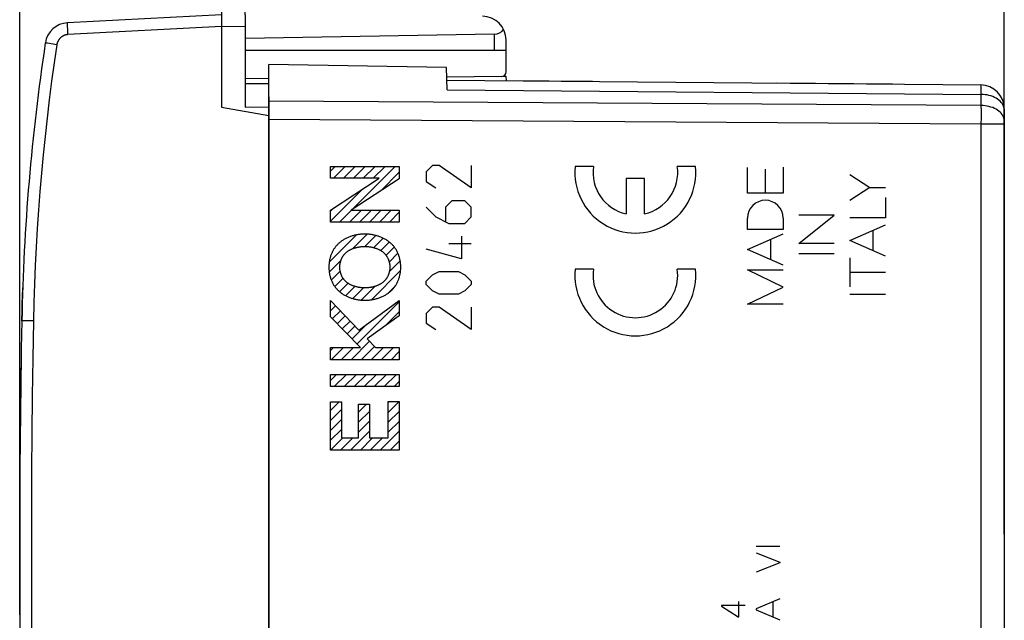
# Model space of a CAD drawing. Units: millimetres. Extents: x 96 to 217, y 82 to 153.
# Drawn here: x 96 to 138, y 104 to 129 of the extents above; entities that cross this region are included whole.
import ezdxf

# ---------------------------------------------------------------- set-up
doc = ezdxf.new("R2010")
doc.units = ezdxf.units.MM
doc.header["$LTSCALE"] = 16.335
doc.layers.get('0').update_dxf_attribs({"linetype": 'CONTINUOUS'})
for name, color, linetype in [('ASSI', 7, 'CONTINUOUS'), ('CURVE', 7, 'CONTINUOUS'), ('DRAFT', 7, 'CONTINUOUS'), ('MEC', 7, 'CONTINUOUS'), ('RACCORDO', 7, 'CONTINUOUS')]:
    doc.layers.add(name, color=color, linetype=linetype)
doc.styles.get("Standard").update_dxf_attribs({"font": 'txt', "width": 0.8})
doc.dimstyles.new('DIMSTYLE_2', dxfattribs={"dimtxt": 3, "dimasz": 3, "dimexe": 1.5, "dimexo": 0.5, "dimgap": 0.75, "dimtad": 1, "dimtxsty": 'STANDARD', "dimblk": '_FILLED', "dimblk1": '_FILLED', "dimblk2": '_FILLED', "dimcen": 0.09, "dimazin": 2, "dimtfac": 1, "dimtofl": 0, "dimtmove": 0, "dimatfit": 3, "dimldrblk": '_FILLED', "dimfxl": 1, "dimtolj": 1, "dimarcsym": 0})

# ---------------------------------------------------------------- blocks, each defined once
blk = doc.blocks.new('_FILLED')
at = {"color": 0, "linetype": 'BYBLOCK'}
blk.add_solid([(0, 0), (-1, 0.317), (-1, -0.317)], dxfattribs=at)
blk = doc.blocks.new('*D2')
at = {"color": 7, "linetype": 'CONTINUOUS'}
for p, q in [((96.13, 107.544), (96.13, 142.025)), ((105.63, 129.264), (105.63, 142.025)), ((96.13, 140.525), (100.88, 140.525)), ((105.63, 140.525), (100.88, 140.525)), ((100.88, 140.525), (114.319, 140.525))]:
    blk.add_line(p, q, dxfattribs=at)
at = {"color": 7, "linetype": 'CONTINUOUS', "xscale": 3, "yscale": 3, "zscale": 3, "rotation": 180}
blk.add_blockref('_FILLED', (96.13, 140.525), dxfattribs=at)
at = {"color": 7, "linetype": 'CONTINUOUS', "xscale": 3, "yscale": 3, "zscale": 3}
blk.add_blockref('_FILLED', (105.63, 140.525), dxfattribs=at)
blk = doc.blocks.new('*D3')
at = {"color": 7, "linetype": 'CONTINUOUS'}
for p, q in [((96.132, 106.188), (96.132, 150.306)), ((137.63, 107.369), (137.63, 150.306)), ((96.132, 148.806), (116.881, 148.806)), ((137.63, 148.806), (116.881, 148.806))]:
    blk.add_line(p, q, dxfattribs=at)
at = {"color": 7, "linetype": 'CONTINUOUS', "xscale": 3, "yscale": 3, "zscale": 3, "rotation": 180}
blk.add_blockref('_FILLED', (96.132, 148.806), dxfattribs=at)
at = {"color": 7, "linetype": 'CONTINUOUS', "xscale": 3, "yscale": 3, "zscale": 3}
blk.add_blockref('_FILLED', (137.63, 148.806), dxfattribs=at)

msp = doc.modelspace()

# ---------------------------------------------------------------- linework, layer by layer
at = {"color": 7, "linetype": 'CONTINUOUS'}
for p, q in [((116.516, 126.683), (116.626, 126.682)), ((116.626, 126.682), (116.633, 126.482)), ((120.278, 126.45), (116.633, 126.482)), ((132.924, 126.34), (128.04, 126.382))]:
    msp.add_line(p, q, dxfattribs=at)
at = {"layer": 'ASSI', "color": 7, "linetype": 'CONTINUOUS'}
for p, q in [((104.63, 131.369), (104.63, 125.369)), ((104.63, 129.269), (98.147, 128.93)), ((105.63, 129.264), (105.63, 125.378)), ((116.139, 128.453), (105.63, 128.269)), ((116.63, 126.864), (116.63, 128.205)), ((105.63, 127.769), (116.63, 127.769)), ((106.63, 86.569), (106.63, 127.169)), ((114.114, 127.039), (106.63, 127.169)), ((114.147, 126.103), (114.114, 127.039)), ((106.63, 126.578), (105.63, 126.569)), ((116.432, 126.664), (114.128, 126.643)), ((116.516, 126.683), (116.626, 126.682)), ((116.626, 126.682), (116.633, 126.482)), ((105.63, 126.369), (106.63, 126.369)), ((114.133, 126.504), (136.639, 126.307)), ((104.63, 125.369), (106.63, 125.017)), ((105.63, 125.378), (106.63, 125.386)), ((137.63, 125.307), (137.63, 88.431))]:
    msp.add_line(p, q, dxfattribs=at)
at = {"layer": 'ASSI', "color": 250, "linetype": 'CONTINUOUS'}
for p, q in [((98.147, 128.841), (98.146, 128.863)), ((98.148, 128.804), (98.147, 128.841)), ((98.149, 128.761), (98.148, 128.804)), ((98.153, 128.68), (98.149, 128.761)), ((98.158, 128.569), (98.153, 128.68)), ((104.63, 128.769), (98.165, 128.43)), ((105.63, 128.764), (104.63, 128.769)), ((98.165, 128.43), (98.158, 128.569)), ((116.139, 127.769), (116.139, 128.453)), ((97.236, 128.076), (97.22, 128.078)), ((97.296, 128.066), (97.236, 128.076)), ((97.696, 128.005), (97.296, 128.066)), ((136.644, 126.217), (136.646, 126.159)), ((114.147, 126.103), (136.648, 125.91)), ((136.646, 126.159), (136.647, 126.088)), ((136.648, 125.91), (136.648, 125.442)), ((136.648, 125.442), (106.63, 125.629)), ((136.648, 125.442), (136.649, 125.206)), ((136.649, 124.941), (136.648, 124.659)), ((136.649, 125.206), (136.649, 124.941)), ((136.648, 124.659), (106.63, 124.853)), ((137.63, 124.659), (136.648, 124.659)), ((136.648, 124.659), (136.648, 89.079))]:
    msp.add_line(p, q, dxfattribs=at)
for points in [[(98.146, 128.863), (98.146, 128.881), (98.146, 128.889), (98.146, 128.897), (98.146, 128.904), (98.146, 128.91), (98.146, 128.915), (98.146, 128.919), (98.146, 128.923), (98.146, 128.926), (98.147, 128.928), (98.147, 128.929), (98.147, 128.93)], [(98.165, 128.43), (98.148, 128.429), (98.132, 128.427), (98.116, 128.425), (98.1, 128.423), (98.084, 128.419), (98.068, 128.416), (98.052, 128.411), (98.037, 128.407), (98.021, 128.401), (98.006, 128.396), (97.991, 128.389), (97.976, 128.383), (97.962, 128.375), (97.947, 128.368), (97.933, 128.359), (97.919, 128.351), (97.906, 128.342), (97.893, 128.332), (97.88, 128.322), (97.867, 128.312), (97.855, 128.301), (97.843, 128.29), (97.831, 128.279), (97.82, 128.267), (97.81, 128.254), (97.799, 128.242), (97.789, 128.229), (97.78, 128.216), (97.771, 128.202), (97.762, 128.188), (97.754, 128.174), (97.746, 128.16), (97.739, 128.145), (97.732, 128.13), (97.726, 128.115), (97.72, 128.1), (97.715, 128.085), (97.71, 128.069), (97.706, 128.053), (97.702, 128.038), (97.699, 128.022), (97.696, 128.005)], [(97.696, 128.005), (97.583, 127.234), (97.477, 126.462), (97.378, 125.688), (97.285, 124.914), (97.199, 124.139), (97.12, 123.363), (97.048, 122.587), (96.982, 121.81), (96.923, 121.033), (96.871, 120.255), (96.825, 119.476), (96.787, 118.698), (96.755, 117.919), (96.73, 117.139), (96.712, 116.36)], [(97.22, 128.078), (97.214, 128.079), (97.212, 128.08), (97.211, 128.08), (97.211, 128.08)], [(136.639, 126.307), (136.64, 126.306), (136.641, 126.3), (136.642, 126.291), (136.642, 126.278), (136.643, 126.261), (136.644, 126.241), (136.644, 126.217)], [(136.647, 126.088), (136.648, 125.958), (136.648, 125.91)], [(137.616, 125.356), (137.597, 125.412), (137.571, 125.467), (137.539, 125.521), (137.499, 125.572), (137.453, 125.621), (137.401, 125.667), (137.344, 125.71), (137.281, 125.749), (137.213, 125.785), (137.14, 125.816), (137.064, 125.844), (136.985, 125.866), (136.903, 125.885), (136.819, 125.898), (136.734, 125.906), (136.648, 125.91)], [(137.63, 124.79), (137.627, 124.846), (137.616, 124.902), (137.597, 124.957), (137.571, 125.01), (137.539, 125.062), (137.499, 125.112), (137.453, 125.16), (137.401, 125.205), (137.344, 125.247), (137.281, 125.285), (137.213, 125.32), (137.14, 125.351), (137.064, 125.377), (136.985, 125.399), (136.903, 125.417), (136.819, 125.43), (136.734, 125.438), (136.648, 125.442)], [(137.63, 125.241), (137.627, 125.299), (137.616, 125.356)], [(96.712, 116.36), (96.222, 116.369), (96.221, 116.369), (96.221, 116.369)], [(96.712, 116.36), (96.684, 114.778), (96.662, 113.196), (96.644, 111.615), (96.632, 110.033), (96.624, 108.451), (96.622, 106.869), (96.624, 105.288), (96.632, 103.706), (96.644, 102.124), (96.662, 100.542), (96.684, 98.961), (96.712, 97.379)]]:
    msp.add_lwpolyline(points, dxfattribs=at)
at = {"layer": 'ASSI', "color": 7, "linetype": 'CONTINUOUS'}
for centre, radius, start, end in [((115.63, 128.205), 1, 0, 89.6667), ((98.2, 127.931), 1, 93, 171.4241), ((186.204, 114.659), 90, 171.42412, 178.91131), ((116.43, 126.864), 0.2, 270.5, 360), ((136.63, 125.307), 1, 0, 89.5), ((596.13, 106.869), 500, 178.91131, 181.08869)]:
    msp.add_arc(centre, radius, start, end, dxfattribs=at)
msp.add_ellipse((116.13, 128.953), major_axis=(0, 0.5), ratio=1, start_param=-3.124139, end_param=-2.225592, dxfattribs=at)
at = {"layer": 'CURVE', "color": 7, "linetype": 'CONTINUOUS'}
for p, q in [((109.228, 122.667), (109.432, 122.871)), ((109.353, 122.372), (109.852, 122.871)), ((109.773, 122.372), (110.272, 122.871)), ((110.143, 121.062), (111.952, 122.871)), ((110.194, 122.372), (110.692, 122.871)), ((110.614, 122.372), (111.112, 122.871)), ((111.034, 122.372), (111.532, 122.871)), ((111.347, 121.846), (112.126, 122.625)), ((109.228, 120.567), (110.579, 121.918)), ((109.228, 120.987), (109.368, 121.127)), ((109.611, 120.53), (110.116, 121.035)), ((110.031, 120.53), (110.535, 121.033)), ((110.451, 120.53), (110.953, 121.032)), ((110.871, 120.53), (111.372, 121.031)), ((111.291, 120.53), (111.79, 121.029)), ((111.711, 120.53), (112.126, 120.945)), ((109.177, 118.836), (110.327, 119.986)), ((110.169, 119.407), (110.778, 120.017)), ((110.68, 119.499), (111.141, 119.96)), ((111.052, 119.451), (111.449, 119.847)), ((111.349, 119.327), (111.708, 119.687)), ((111.571, 119.129), (111.917, 119.475)), ((111.704, 118.842), (112.073, 119.212)), ((109.177, 118.416), (109.671, 118.909)), ((111.707, 118.426), (112.169, 118.887)), ((109.263, 118.082), (109.64, 118.458)), ((110.955, 117.254), (112.184, 118.482)), ((109.411, 117.81), (109.759, 118.158)), ((109.613, 117.591), (109.969, 117.948)), ((109.865, 117.424), (110.255, 117.814)), ((110.166, 117.305), (110.616, 117.754)), ((110.52, 117.239), (111.094, 117.813)), ((111.63, 117.508), (111.964, 117.843)), ((109.228, 117.207), (109.235, 117.213)), ((110.348, 115.387), (112.126, 117.165)), ((109.228, 116.787), (109.44, 116.999)), ((109.307, 116.446), (109.645, 116.784)), ((111.534, 116.153), (112.126, 116.745)), ((109.515, 116.234), (109.851, 116.569)), ((109.724, 116.022), (110.056, 116.355)), ((110.14, 115.599), (110.777, 116.235)), ((109.932, 115.81), (110.262, 116.14)), ((110.105, 114.723), (110.881, 115.499)), ((109.228, 115.107), (109.362, 115.241)), ((109.265, 114.723), (109.782, 115.241)), ((109.685, 114.723), (110.202, 115.241)), ((110.525, 114.723), (111.084, 115.282)), ((110.945, 114.723), (111.463, 115.241)), ((111.365, 114.723), (111.883, 115.241)), ((111.785, 114.723), (112.126, 115.065)), ((109.228, 113.847), (109.489, 114.107)), ((109.391, 113.59), (109.909, 114.107)), ((109.811, 113.59), (110.329, 114.107)), ((110.231, 113.59), (110.749, 114.107)), ((110.651, 113.59), (111.169, 114.107)), ((111.071, 113.59), (111.589, 114.107)), ((111.491, 113.59), (112.009, 114.107)), ((111.911, 113.59), (112.126, 113.805)), ((109.228, 112.587), (109.597, 112.955)), ((111.666, 112.925), (111.709, 112.967)), ((111.666, 112.505), (112.126, 112.965)), ((109.228, 112.166), (109.688, 112.626)), ((110.409, 112.507), (110.753, 112.851)), ((110.409, 112.087), (110.869, 112.547)), ((111.666, 112.085), (112.126, 112.545)), ((109.228, 111.746), (109.688, 112.206)), ((110.409, 111.667), (110.869, 112.127)), ((111.666, 111.665), (112.126, 112.125)), ((109.228, 111.326), (109.688, 111.786)), ((110.068, 110.906), (110.869, 111.707)), ((111.328, 110.906), (112.126, 111.705)), ((109.228, 110.906), (109.746, 111.424)), ((109.648, 110.906), (110.166, 111.424)), ((110.488, 110.906), (111.006, 111.424)), ((110.908, 110.906), (111.426, 111.424)), ((111.748, 110.906), (112.126, 111.285))]:
    msp.add_line(p, q, dxfattribs=at)
at = {"layer": 'CURVE', "color": 250, "linetype": 'CONTINUOUS'}
for p, q in [((109.228, 122.372), (109.228, 122.871)), ((109.228, 122.871), (112.126, 122.871)), ((112.126, 122.871), (112.126, 122.353)), ((113.536, 122.915), (113.265, 122.644)), ((113.808, 122.915), (113.536, 122.915)), ((115.165, 121.965), (113.808, 122.915)), ((115.165, 122.915), (115.165, 121.965)), ((120.314, 122.87), (119.543, 122.87)), ((124.618, 122.87), (123.847, 122.87)), ((128.308, 122.847), (128.308, 121.739)), ((113.265, 122.644), (113.265, 122.237)), ((126.809, 121.739), (126.809, 122.832)), ((127.558, 122.763), (127.558, 121.739)), ((131.12, 122.533), (131.96, 121.985)), ((109.228, 121.035), (111.275, 122.372)), ((111.275, 122.372), (109.228, 122.372)), ((112.126, 122.353), (110.102, 121.035)), ((113.265, 122.237), (113.672, 121.965)), ((121.698, 122.36), (121.698, 120.871)), ((122.463, 122.36), (121.698, 122.36)), ((122.463, 120.871), (122.463, 122.36)), ((128.308, 121.739), (126.809, 121.739)), ((131.96, 121.985), (131.12, 121.435)), ((131.96, 121.985), (132.621, 121.985)), ((114.351, 121.423), (114.079, 121.151)), ((114.894, 121.423), (114.351, 121.423)), ((115.165, 121.151), (114.894, 121.423)), ((132.621, 121.562), (132.621, 120.7)), ((109.228, 120.53), (109.228, 121.035)), ((110.102, 121.035), (112.126, 121.028)), ((112.126, 121.028), (112.126, 120.53)), ((113.265, 121.151), (113.672, 120.744)), ((114.079, 121.151), (114.079, 120.563)), ((115.165, 120.744), (115.165, 121.151)), ((128.965, 119.63), (130.464, 120.821)), ((130.464, 120.821), (128.965, 120.821)), ((112.126, 120.53), (109.228, 120.53)), ((113.672, 120.744), (114.215, 120.473)), ((114.215, 120.473), (114.894, 120.473)), ((114.894, 120.473), (115.165, 120.744)), ((126.809, 120.22), (126.809, 120.696)), ((128.308, 120.696), (128.308, 120.22)), ((132.621, 120.7), (131.12, 120.7)), ((131.12, 119.754), (132.621, 120.413)), ((128.308, 120.22), (126.809, 120.22)), ((126.809, 119.366), (128.308, 120.028)), ((132.096, 119.326), (132.096, 120.183)), ((115.165, 119.613), (114.215, 119.613)), ((114.758, 119.93), (114.758, 118.98)), ((127.779, 119.794), (127.779, 118.937)), ((130.464, 119.63), (128.965, 119.63)), ((132.621, 119.095), (131.12, 119.754)), ((114.758, 118.98), (113.265, 119.387)), ((128.308, 118.704), (126.809, 119.366)), ((130.464, 119.182), (128.965, 119.182)), ((131.12, 119.017), (131.12, 117.799)), ((113.265, 118.03), (113.536, 118.301)), ((113.536, 118.301), (113.808, 118.437)), ((113.808, 118.437), (114.622, 118.437)), ((114.622, 118.437), (114.894, 118.301)), ((114.894, 118.301), (115.165, 118.03)), ((120.314, 118.535), (119.543, 118.535)), ((124.618, 118.535), (123.847, 118.535)), ((126.809, 118.507), (128.308, 118.507)), ((128.308, 117.788), (126.809, 118.507)), ((132.621, 118.408), (131.12, 118.408)), ((96.262, 117.871), (96.257, 117.725)), ((113.265, 117.894), (113.265, 118.03)), ((113.536, 117.623), (113.265, 117.894)), ((115.165, 117.894), (114.894, 117.623)), ((115.165, 118.03), (115.165, 117.894)), ((96.246, 117.386), (96.258, 117.757)), ((113.808, 117.487), (113.536, 117.623)), ((114.622, 117.487), (113.808, 117.487)), ((114.894, 117.623), (114.622, 117.487)), ((126.809, 117.069), (128.308, 117.788)), ((132.621, 117.48), (131.12, 117.48)), ((96.229, 116.745), (96.238, 117.115)), ((96.237, 117.074), (96.247, 117.416)), ((109.228, 116.526), (109.228, 117.22)), ((109.228, 117.22), (110.421, 115.974)), ((110.421, 115.974), (112.126, 117.227)), ((112.126, 117.227), (112.126, 116.576)), ((128.308, 117.069), (126.809, 117.069)), ((96.221, 116.369), (96.23, 116.789)), ((113.536, 116.944), (113.265, 116.673)), ((113.265, 116.673), (113.265, 116.265)), ((113.808, 116.944), (113.536, 116.944)), ((115.165, 115.994), (113.808, 116.944)), ((115.165, 116.944), (115.165, 115.994)), ((110.492, 115.241), (109.228, 116.526)), ((112.126, 116.576), (110.777, 115.611)), ((113.265, 116.265), (113.672, 115.994)), ((110.777, 115.611), (111.122, 115.241)), ((109.228, 114.723), (109.228, 115.241)), ((109.228, 115.241), (110.492, 115.241)), ((111.122, 115.241), (112.126, 115.241)), ((112.126, 115.241), (112.126, 114.723)), ((96.193, 114.796), (96.181, 114.007)), ((112.126, 114.723), (109.228, 114.723)), ((96.171, 113.213), (96.183, 114.119)), ((109.228, 113.59), (109.228, 114.107)), ((109.228, 114.107), (112.126, 114.107)), ((112.126, 114.107), (112.126, 113.59)), ((112.126, 113.59), (109.228, 113.59)), ((96.161, 112.43), (96.171, 113.215)), ((96.171, 113.203), (96.17, 113.17)), ((109.228, 110.906), (109.228, 112.955)), ((109.228, 112.955), (109.688, 112.955)), ((109.688, 112.955), (109.688, 111.424)), ((111.666, 111.424), (111.666, 112.967)), ((111.666, 112.967), (112.126, 112.967)), ((112.126, 112.967), (112.126, 110.906)), ((110.409, 111.424), (110.409, 112.851)), ((110.409, 112.851), (110.869, 112.851)), ((110.869, 112.851), (110.869, 111.424)), ((96.14, 110.019), (96.15, 111.26)), ((96.149, 111.181), (96.153, 111.621)), ((109.688, 111.424), (110.409, 111.424)), ((110.869, 111.424), (111.666, 111.424)), ((112.126, 110.906), (109.228, 110.906)), ((96.133, 108.366), (96.141, 110.125)), ((96.13, 106.929), (96.133, 108.369)), ((96.133, 108.326), (96.132, 108.282)), ((96.131, 106.19), (96.13, 106.954)), ((128.169, 106.849), (127.169, 106.849)), ((96.132, 105.472), (96.131, 106.251)), ((127.169, 106.577), (128.169, 106.183)), ((128.169, 106.157), (127.169, 105.768)), ((128.169, 106.183), (128.169, 106.157)), ((96.135, 104.724), (96.132, 105.526)), ((96.139, 103.964), (96.135, 104.724)), ((128.169, 104.645), (127.169, 104.222)), ((126.706, 104.365), (125.706, 104.365)), ((125.706, 104.365), (125.706, 104.328)), ((125.706, 104.328), (126.409, 103.886)), ((126.446, 103.886), (126.446, 104.529)), ((127.169, 104.222), (127.169, 104.177)), ((127.169, 104.177), (128.169, 103.754)), ((127.878, 104.522), (127.878, 103.877)), ((126.409, 103.886), (126.446, 103.886))]:
    msp.add_line(p, q, dxfattribs=at)
for points in [[(110.677, 120.02), (110.641, 120.02), (110.605, 120.019), (110.57, 120.017), (110.534, 120.014), (110.498, 120.011), (110.462, 120.007), (110.426, 120.003), (110.391, 119.998), (110.355, 119.992), (110.32, 119.985), (110.284, 119.978), (110.249, 119.97), (110.214, 119.961), (110.179, 119.951), (110.144, 119.941), (110.11, 119.93), (110.076, 119.919), (110.042, 119.906), (110.008, 119.893), (109.975, 119.88), (109.942, 119.865), (109.91, 119.85), (109.877, 119.834), (109.846, 119.818), (109.818, 119.802), (109.79, 119.786), (109.763, 119.77), (109.736, 119.753), (109.71, 119.735), (109.684, 119.717), (109.659, 119.698), (109.634, 119.678), (109.609, 119.658)], [(111.744, 119.658), (111.719, 119.679), (111.693, 119.699), (111.667, 119.719), (111.64, 119.738), (111.612, 119.756), (111.585, 119.774), (111.556, 119.791), (111.527, 119.807), (111.498, 119.823), (111.469, 119.838), (111.439, 119.853), (111.408, 119.867), (111.378, 119.88), (111.347, 119.893), (111.316, 119.905), (111.284, 119.916), (111.252, 119.927), (111.221, 119.938), (111.188, 119.947), (111.156, 119.956), (111.124, 119.965), (111.091, 119.972), (111.059, 119.98), (111.026, 119.986), (110.994, 119.992), (110.961, 119.998), (110.925, 120.003), (110.89, 120.007), (110.855, 120.011), (110.819, 120.014), (110.784, 120.017), (110.748, 120.019), (110.713, 120.02), (110.677, 120.02)], [(109.609, 119.658), (109.585, 119.637), (109.562, 119.615), (109.539, 119.592), (109.516, 119.569), (109.495, 119.546), (109.474, 119.521), (109.453, 119.496), (109.433, 119.471), (109.414, 119.445), (109.395, 119.419), (109.377, 119.392), (109.36, 119.364), (109.343, 119.336), (109.327, 119.308), (109.312, 119.28), (109.298, 119.251), (109.284, 119.221), (109.271, 119.192), (109.259, 119.162), (109.248, 119.131), (109.237, 119.101), (109.228, 119.07), (109.218, 119.039), (109.21, 119.008), (109.202, 118.977), (109.195, 118.945), (109.189, 118.914), (109.184, 118.882), (109.179, 118.85), (109.175, 118.818), (109.171, 118.786), (109.168, 118.754), (109.166, 118.722), (109.165, 118.69), (109.164, 118.658), (109.163, 118.626)], [(112.191, 118.626), (112.19, 118.658), (112.189, 118.69), (112.188, 118.722), (112.186, 118.754), (112.183, 118.786), (112.179, 118.818), (112.175, 118.85), (112.17, 118.882), (112.165, 118.914), (112.158, 118.945), (112.151, 118.977), (112.144, 119.008), (112.135, 119.039), (112.126, 119.07), (112.117, 119.101), (112.106, 119.131), (112.095, 119.162), (112.082, 119.192), (112.07, 119.221), (112.056, 119.251), (112.042, 119.28), (112.026, 119.308), (112.011, 119.336), (111.994, 119.364), (111.977, 119.392), (111.959, 119.419), (111.94, 119.445), (111.921, 119.471), (111.901, 119.496), (111.88, 119.521), (111.859, 119.546), (111.837, 119.569), (111.815, 119.592), (111.792, 119.615), (111.769, 119.637), (111.744, 119.658)], [(109.623, 118.627), (109.623, 118.645), (109.623, 118.663), (109.624, 118.68), (109.626, 118.698), (109.627, 118.716), (109.63, 118.734), (109.632, 118.752), (109.635, 118.769), (109.638, 118.787), (109.642, 118.805), (109.646, 118.823), (109.65, 118.841), (109.655, 118.858), (109.66, 118.876), (109.665, 118.893), (109.671, 118.911), (109.677, 118.928), (109.683, 118.945), (109.69, 118.962), (109.697, 118.979), (109.705, 118.996), (109.713, 119.012), (109.721, 119.028), (109.729, 119.044), (109.738, 119.06), (109.747, 119.076), (109.757, 119.091), (109.767, 119.106), (109.777, 119.121), (109.788, 119.135), (109.798, 119.149), (109.81, 119.163), (109.821, 119.177), (109.833, 119.19), (109.845, 119.203), (109.858, 119.215), (109.87, 119.227)], [(109.87, 119.227), (109.888, 119.243), (109.905, 119.257), (109.923, 119.272), (109.942, 119.286), (109.961, 119.299), (109.98, 119.312), (110, 119.324), (110.02, 119.336), (110.04, 119.348), (110.06, 119.359), (110.081, 119.369), (110.102, 119.379), (110.124, 119.389), (110.145, 119.398), (110.167, 119.407), (110.189, 119.416), (110.211, 119.423), (110.234, 119.431), (110.256, 119.438), (110.279, 119.445), (110.302, 119.451), (110.325, 119.457), (110.347, 119.462), (110.37, 119.467), (110.393, 119.472), (110.416, 119.476), (110.44, 119.48), (110.463, 119.484), (110.493, 119.488), (110.524, 119.491), (110.555, 119.494), (110.585, 119.496), (110.616, 119.498), (110.647, 119.499), (110.677, 119.499)], [(110.677, 119.499), (110.703, 119.499), (110.729, 119.498), (110.755, 119.497), (110.781, 119.496), (110.807, 119.494), (110.833, 119.491), (110.859, 119.488), (110.886, 119.485), (110.912, 119.481), (110.937, 119.477), (110.963, 119.472), (110.989, 119.467), (111.015, 119.461), (111.04, 119.455), (111.065, 119.448), (111.091, 119.441), (111.116, 119.433), (111.141, 119.425), (111.165, 119.416), (111.19, 119.406), (111.214, 119.396), (111.238, 119.386), (111.261, 119.375), (111.285, 119.363), (111.308, 119.351), (111.327, 119.341), (111.345, 119.33), (111.364, 119.318), (111.382, 119.307), (111.4, 119.295), (111.417, 119.282), (111.435, 119.269), (111.451, 119.255), (111.468, 119.242), (111.484, 119.227)], [(111.484, 119.227), (111.497, 119.215), (111.509, 119.203), (111.521, 119.19), (111.533, 119.177), (111.545, 119.163), (111.556, 119.149), (111.567, 119.135), (111.577, 119.121), (111.588, 119.106), (111.597, 119.091), (111.607, 119.076), (111.616, 119.06), (111.625, 119.044), (111.634, 119.028), (111.642, 119.012), (111.65, 118.996), (111.657, 118.979), (111.664, 118.962), (111.671, 118.945), (111.678, 118.928), (111.684, 118.911), (111.689, 118.893), (111.695, 118.876), (111.7, 118.858), (111.705, 118.841), (111.709, 118.823), (111.713, 118.805), (111.716, 118.787), (111.72, 118.769), (111.722, 118.752), (111.725, 118.734), (111.727, 118.716), (111.729, 118.698), (111.73, 118.68), (111.731, 118.663), (111.732, 118.645), (111.732, 118.627)], [(109.163, 118.626), (109.164, 118.594), (109.165, 118.562), (109.166, 118.53), (109.168, 118.498), (109.171, 118.466), (109.175, 118.434), (109.179, 118.402), (109.184, 118.37), (109.189, 118.338), (109.195, 118.307), (109.202, 118.275), (109.21, 118.244), (109.218, 118.213), (109.228, 118.182), (109.237, 118.151), (109.248, 118.12), (109.259, 118.09), (109.271, 118.06), (109.284, 118.031), (109.298, 118.001), (109.312, 117.972), (109.327, 117.944), (109.343, 117.915), (109.36, 117.887), (109.377, 117.86), (109.395, 117.833), (109.414, 117.807), (109.433, 117.781), (109.453, 117.755), (109.474, 117.73), (109.495, 117.706), (109.516, 117.682), (109.539, 117.659), (109.562, 117.637), (109.585, 117.615), (109.609, 117.594)], [(109.87, 118.024), (109.858, 118.037), (109.845, 118.049), (109.833, 118.062), (109.821, 118.075), (109.809, 118.089), (109.798, 118.103), (109.787, 118.117), (109.777, 118.131), (109.767, 118.146), (109.757, 118.161), (109.747, 118.177), (109.738, 118.192), (109.729, 118.208), (109.721, 118.224), (109.712, 118.241), (109.705, 118.257), (109.697, 118.274), (109.69, 118.291), (109.683, 118.308), (109.677, 118.325), (109.671, 118.343), (109.665, 118.36), (109.659, 118.378), (109.654, 118.395), (109.65, 118.413), (109.645, 118.431), (109.642, 118.449), (109.638, 118.467), (109.635, 118.484), (109.632, 118.502), (109.63, 118.52), (109.627, 118.538), (109.626, 118.556), (109.624, 118.574), (109.623, 118.592), (109.623, 118.61), (109.623, 118.627)], [(111.732, 118.627), (111.732, 118.61), (111.731, 118.592), (111.73, 118.574), (111.729, 118.556), (111.727, 118.538), (111.725, 118.52), (111.722, 118.502), (111.72, 118.484), (111.716, 118.467), (111.713, 118.449), (111.709, 118.431), (111.705, 118.413), (111.7, 118.395), (111.695, 118.378), (111.69, 118.36), (111.684, 118.343), (111.678, 118.325), (111.671, 118.308), (111.665, 118.291), (111.657, 118.274), (111.65, 118.257), (111.642, 118.241), (111.634, 118.224), (111.625, 118.208), (111.616, 118.192), (111.607, 118.177), (111.598, 118.161), (111.588, 118.146), (111.578, 118.131), (111.567, 118.117), (111.556, 118.103), (111.545, 118.089), (111.533, 118.075), (111.522, 118.062), (111.509, 118.049), (111.497, 118.037), (111.484, 118.024)], [(111.744, 117.594), (111.769, 117.615), (111.792, 117.637), (111.815, 117.659), (111.837, 117.682), (111.859, 117.706), (111.88, 117.73), (111.901, 117.755), (111.921, 117.781), (111.94, 117.807), (111.959, 117.833), (111.977, 117.86), (111.994, 117.887), (112.011, 117.915), (112.026, 117.944), (112.042, 117.972), (112.056, 118.001), (112.07, 118.031), (112.082, 118.06), (112.095, 118.09), (112.106, 118.12), (112.117, 118.151), (112.126, 118.182), (112.135, 118.213), (112.144, 118.244), (112.151, 118.275), (112.158, 118.307), (112.165, 118.338), (112.17, 118.37), (112.175, 118.402), (112.179, 118.434), (112.183, 118.466), (112.186, 118.498), (112.188, 118.53), (112.189, 118.562), (112.19, 118.594), (112.191, 118.626)], [(110.677, 117.753), (110.651, 117.753), (110.625, 117.754), (110.599, 117.755), (110.573, 117.756), (110.547, 117.758), (110.521, 117.761), (110.495, 117.763), (110.469, 117.767), (110.443, 117.771), (110.417, 117.775), (110.391, 117.78), (110.365, 117.785), (110.34, 117.791), (110.314, 117.797), (110.289, 117.804), (110.264, 117.811), (110.239, 117.819), (110.214, 117.827), (110.189, 117.836), (110.165, 117.845), (110.141, 117.855), (110.117, 117.866), (110.093, 117.877), (110.07, 117.888), (110.047, 117.9), (110.028, 117.911), (110.009, 117.922), (109.991, 117.933), (109.972, 117.945), (109.955, 117.957), (109.937, 117.97), (109.92, 117.983), (109.903, 117.996), (109.886, 118.01), (109.87, 118.024)], [(111.484, 118.024), (111.467, 118.009), (111.449, 117.994), (111.431, 117.98), (111.413, 117.966), (111.394, 117.953), (111.374, 117.94), (111.355, 117.927), (111.335, 117.915), (111.315, 117.904), (111.294, 117.893), (111.273, 117.882), (111.252, 117.872), (111.231, 117.863), (111.209, 117.853), (111.187, 117.845), (111.165, 117.836), (111.143, 117.828), (111.121, 117.821), (111.098, 117.814), (111.076, 117.807), (111.053, 117.801), (111.03, 117.795), (111.007, 117.789), (110.984, 117.784), (110.961, 117.78), (110.938, 117.775), (110.915, 117.771), (110.892, 117.768), (110.861, 117.764), (110.831, 117.76), (110.8, 117.758), (110.769, 117.755), (110.739, 117.754), (110.708, 117.753), (110.677, 117.753)], [(109.609, 117.594), (109.635, 117.573), (109.661, 117.553), (109.687, 117.533), (109.714, 117.514), (109.741, 117.496), (109.769, 117.478), (109.798, 117.461), (109.827, 117.444), (109.856, 117.428), (109.885, 117.413), (109.915, 117.399), (109.946, 117.385), (109.976, 117.371), (110.007, 117.359), (110.038, 117.347), (110.07, 117.335), (110.102, 117.324), (110.133, 117.314), (110.165, 117.305), (110.198, 117.295), (110.23, 117.287), (110.262, 117.279), (110.295, 117.272), (110.328, 117.265), (110.36, 117.259), (110.393, 117.254), (110.428, 117.249), (110.464, 117.244), (110.499, 117.24), (110.535, 117.237), (110.57, 117.235), (110.606, 117.233), (110.641, 117.232), (110.677, 117.232)], [(110.677, 117.232), (110.713, 117.232), (110.748, 117.233), (110.784, 117.235), (110.82, 117.237), (110.856, 117.24), (110.892, 117.244), (110.927, 117.249), (110.963, 117.254), (110.999, 117.26), (111.034, 117.267), (111.07, 117.274), (111.105, 117.282), (111.14, 117.291), (111.175, 117.3), (111.209, 117.31), (111.244, 117.321), (111.278, 117.333), (111.312, 117.345), (111.346, 117.358), (111.379, 117.372), (111.412, 117.387), (111.444, 117.402), (111.476, 117.418), (111.508, 117.434), (111.536, 117.45), (111.564, 117.465), (111.591, 117.482), (111.618, 117.499), (111.644, 117.517), (111.67, 117.535), (111.695, 117.554), (111.72, 117.574), (111.744, 117.594)]]:
    msp.add_lwpolyline(points, dxfattribs=at)
for centre, major_axis, ratio, start_param, end_param in [((122.08, 122.615), (2.55, 0), 1, 3.041425, 6.383353), ((122.08, 122.615), (0, 1.785), 1, 1.427449, 2.925632), ((122.08, 122.615), (1.785, 0), 1, -1.354836, 0.143348), ((127.558, 120.696), (0, 0.75), 0.999695, -1.570796, 1.570796), ((122.08, 118.28), (2.55, 0), 1, 3.041425, 6.383353), ((122.08, 118.28), (0, 1.785), 1, 1.427449, 4.855737)]:
    msp.add_ellipse(centre, major_axis=major_axis, ratio=ratio, start_param=start_param, end_param=end_param, dxfattribs=at)
at = {"layer": 'DRAFT', "color": 7, "linetype": 'CONTINUOUS'}
msp.add_line((114.114, 127.039), (106.63, 127.169), dxfattribs=at)
at = {"layer": 'MEC', "color": 7, "linetype": 'CONTINUOUS'}
for p, q in [((104.63, 131.369), (104.63, 125.369)), ((104.63, 129.269), (98.147, 128.93)), ((105.63, 129.264), (105.63, 125.378)), ((116.139, 128.453), (105.63, 128.269)), ((116.63, 127.769), (116.63, 128.205)), ((105.63, 127.769), (116.63, 127.769)), ((105.63, 126.369), (106.63, 126.369)), ((106.63, 125.805), (106.63, 87.934)), ((104.63, 125.369), (106.63, 125.017)), ((105.63, 125.378), (106.63, 125.386))]:
    msp.add_line(p, q, dxfattribs=at)
at = {"layer": 'MEC', "color": 250, "linetype": 'CONTINUOUS'}
for p, q in [((98.147, 128.841), (98.146, 128.863)), ((98.148, 128.804), (98.147, 128.841)), ((98.149, 128.761), (98.148, 128.804)), ((98.153, 128.68), (98.149, 128.761)), ((98.158, 128.569), (98.153, 128.68)), ((104.63, 128.769), (98.165, 128.43)), ((105.63, 128.764), (104.63, 128.769)), ((98.165, 128.43), (98.158, 128.569)), ((116.139, 127.769), (116.139, 128.453)), ((97.236, 128.076), (97.22, 128.078)), ((97.296, 128.066), (97.236, 128.076)), ((97.696, 128.005), (97.296, 128.066))]:
    msp.add_line(p, q, dxfattribs=at)
for points in [[(98.146, 128.863), (98.146, 128.881), (98.146, 128.889), (98.146, 128.897), (98.146, 128.904), (98.146, 128.91), (98.146, 128.915), (98.146, 128.919), (98.146, 128.923), (98.146, 128.926), (98.147, 128.928), (98.147, 128.929), (98.147, 128.93)], [(98.165, 128.43), (98.148, 128.429), (98.132, 128.427), (98.116, 128.425), (98.1, 128.423), (98.084, 128.419), (98.068, 128.416), (98.052, 128.411), (98.037, 128.407), (98.021, 128.401), (98.006, 128.396), (97.991, 128.389), (97.976, 128.383), (97.962, 128.375), (97.947, 128.368), (97.933, 128.359), (97.919, 128.351), (97.906, 128.342), (97.893, 128.332), (97.88, 128.322), (97.867, 128.312), (97.855, 128.301), (97.843, 128.29), (97.831, 128.279), (97.82, 128.267), (97.81, 128.254), (97.799, 128.242), (97.789, 128.229), (97.78, 128.216), (97.771, 128.202), (97.762, 128.188), (97.754, 128.174), (97.746, 128.16), (97.739, 128.145), (97.732, 128.13), (97.726, 128.115), (97.72, 128.1), (97.715, 128.085), (97.71, 128.069), (97.706, 128.053), (97.702, 128.038), (97.699, 128.022), (97.696, 128.005)], [(97.696, 128.005), (97.583, 127.234), (97.477, 126.462), (97.378, 125.688), (97.285, 124.914), (97.199, 124.139), (97.12, 123.363), (97.048, 122.587), (96.982, 121.81), (96.923, 121.033), (96.871, 120.255), (96.825, 119.476), (96.787, 118.698), (96.755, 117.919), (96.73, 117.139), (96.712, 116.36)], [(97.22, 128.078), (97.214, 128.079), (97.212, 128.08), (97.211, 128.08), (97.211, 128.08)], [(96.712, 116.36), (96.222, 116.369), (96.221, 116.369), (96.221, 116.369)], [(96.712, 116.36), (96.684, 114.778), (96.662, 113.196), (96.644, 111.615), (96.632, 110.033), (96.624, 108.451), (96.622, 106.869), (96.624, 105.288), (96.632, 103.706), (96.644, 102.124), (96.662, 100.542), (96.684, 98.961), (96.712, 97.379)]]:
    msp.add_lwpolyline(points, dxfattribs=at)
at = {"layer": 'MEC', "color": 7, "linetype": 'CONTINUOUS'}
for centre, radius, start, end in [((115.63, 128.205), 1, 0, 89.6667), ((98.2, 127.931), 1, 93, 171.4241), ((186.204, 114.659), 90, 171.42412, 178.91131), ((596.13, 106.869), 500, 178.91131, 181.08869)]:
    msp.add_arc(centre, radius, start, end, dxfattribs=at)
msp.add_ellipse((116.13, 128.953), major_axis=(0, 0.5), ratio=1, start_param=-3.124139, end_param=-2.225592, dxfattribs=at)
at = {"layer": 'RACCORDO', "color": 7, "linetype": 'CONTINUOUS'}
for p, q in [((116.63, 126.864), (116.63, 127.769)), ((106.63, 125.629), (106.63, 127.169)), ((114.147, 126.103), (114.114, 127.039)), ((106.63, 126.578), (105.63, 126.569)), ((116.432, 126.664), (114.128, 126.643)), ((114.133, 126.504), (136.639, 126.307)), ((106.63, 125.053), (106.63, 125.131)), ((137.63, 125.307), (137.63, 88.431))]:
    msp.add_line(p, q, dxfattribs=at)
at = {"layer": 'RACCORDO', "color": 250, "linetype": 'CONTINUOUS'}
for p, q in [((136.644, 126.217), (136.646, 126.159)), ((114.147, 126.103), (136.648, 125.91)), ((136.646, 126.159), (136.647, 126.088)), ((136.648, 125.91), (136.648, 125.442)), ((136.648, 125.442), (106.63, 125.629)), ((136.648, 125.442), (136.649, 125.206)), ((136.649, 124.941), (136.648, 124.659)), ((136.649, 125.206), (136.649, 124.941)), ((136.648, 124.659), (106.63, 124.853)), ((137.63, 124.659), (136.648, 124.659)), ((136.648, 124.659), (136.648, 89.079))]:
    msp.add_line(p, q, dxfattribs=at)
for points in [[(136.639, 126.307), (136.64, 126.306), (136.641, 126.3), (136.642, 126.291), (136.642, 126.278), (136.643, 126.261), (136.644, 126.241), (136.644, 126.217)], [(136.647, 126.088), (136.648, 125.958), (136.648, 125.91)], [(137.616, 125.356), (137.597, 125.412), (137.571, 125.467), (137.539, 125.521), (137.499, 125.572), (137.453, 125.621), (137.401, 125.667), (137.344, 125.71), (137.281, 125.749), (137.213, 125.785), (137.14, 125.816), (137.064, 125.844), (136.985, 125.866), (136.903, 125.885), (136.819, 125.898), (136.734, 125.906), (136.648, 125.91)], [(137.63, 124.79), (137.627, 124.846), (137.616, 124.902), (137.597, 124.957), (137.571, 125.01), (137.539, 125.062), (137.499, 125.112), (137.453, 125.16), (137.401, 125.205), (137.344, 125.247), (137.281, 125.285), (137.213, 125.32), (137.14, 125.351), (137.064, 125.377), (136.985, 125.399), (136.903, 125.417), (136.819, 125.43), (136.734, 125.438), (136.648, 125.442)], [(137.63, 125.241), (137.627, 125.299), (137.616, 125.356)]]:
    msp.add_lwpolyline(points, dxfattribs=at)
at = {"layer": 'RACCORDO', "color": 7, "linetype": 'CONTINUOUS'}
for centre, radius, start, end in [((116.43, 126.864), 0.2, 270.5, 360), ((136.63, 125.307), 1, 0.0001, 89.5)]:
    msp.add_arc(centre, radius, start, end, dxfattribs=at)

# ---------------------------------------------------------------- dimensions: what is measured, and where the dimension line sits
at = {"color": 7, "linetype": 'CONTINUOUS'}
dim = msp.add_linear_dim(base=(137.63, 148.806), p1=(96.132, 105.688), p2=(137.63, 106.869), dimstyle='DIMSTYLE_2', dxfattribs=at)
dim.commit()
dim.dimension.update_dxf_attribs({"geometry": '*D3', "text_midpoint": (112.917, 148.806), "dimtype": 160})
dim = msp.add_linear_dim(base=(96.13, 140.525), p1=(105.63, 128.764), p2=(96.13, 107.044), angle=180, dimstyle='DIMSTYLE_2', dxfattribs=at)
dim.commit()
dim.dimension.update_dxf_attribs({"geometry": '*D2', "text_midpoint": (108.105, 140.525), "dimtype": 160})

doc.saveas('drawing.dxf')
